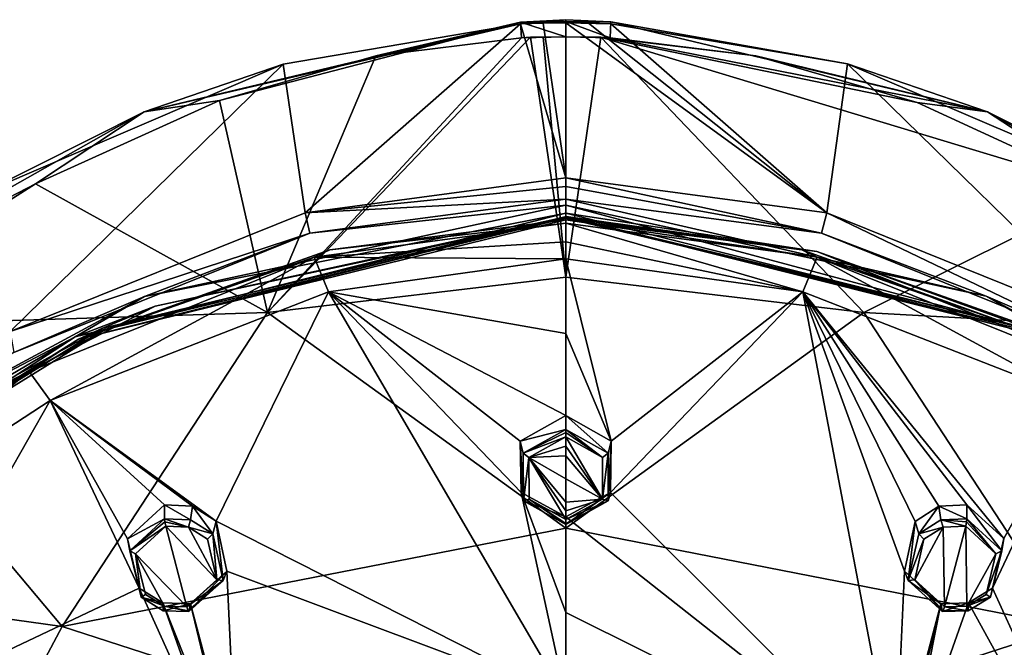
# Model space of a CAD drawing. Units: millimetres. Extents: x -17 to 189, y -334 to 263.
# Drawn here: x 23 to 54, y 244 to 263 of the extents above; entities that cross this region are included whole.
import ezdxf

# ---------------------------------------------------------------- set-up
doc = ezdxf.new("R2010")
doc.units = ezdxf.units.MM
doc.header["$LTSCALE"] = 52.148148
for name, color, linetype in [('283', 7, 'CONTINUOUS'), ('284', 7, 'CONTINUOUS'), ('285', 7, 'CONTINUOUS'), ('286', 7, 'CONTINUOUS'), ('287', 7, 'CONTINUOUS'), ('288', 7, 'CONTINUOUS'), ('331', 7, 'CONTINUOUS'), ('332', 7, 'CONTINUOUS'), ('333', 7, 'CONTINUOUS'), ('356', 7, 'CONTINUOUS'), ('357', 7, 'CONTINUOUS'), ('358', 7, 'CONTINUOUS'), ('367', 7, 'CONTINUOUS'), ('368', 7, 'CONTINUOUS'), ('499', 7, 'CONTINUOUS'), ('500', 7, 'CONTINUOUS'), ('627', 7, 'CONTINUOUS'), ('628', 7, 'CONTINUOUS'), ('629', 7, 'CONTINUOUS'), ('630', 7, 'CONTINUOUS'), ('633', 7, 'CONTINUOUS'), ('634', 7, 'CONTINUOUS'), ('635', 7, 'CONTINUOUS'), ('636', 7, 'CONTINUOUS'), ('726', 7, 'CONTINUOUS'), ('727', 7, 'CONTINUOUS'), ('738', 7, 'CONTINUOUS'), ('740', 7, 'CONTINUOUS'), ('742', 7, 'CONTINUOUS'), ('747', 7, 'CONTINUOUS'), ('750', 7, 'CONTINUOUS'), ('751', 7, 'CONTINUOUS'), ('752', 7, 'CONTINUOUS'), ('764', 7, 'CONTINUOUS'), ('766', 7, 'CONTINUOUS'), ('768', 7, 'CONTINUOUS'), ('774', 7, 'CONTINUOUS'), ('777', 7, 'CONTINUOUS'), ('778', 7, 'CONTINUOUS'), ('779', 7, 'CONTINUOUS')]:
    doc.layers.add(name, color=color, linetype=linetype)

msp = doc.modelspace()

# ---------------------------------------------------------------- linework, layer by layer
at = {"layer": '283', "linetype": 'Continuous'}
for points in [[(40.1, 250.79, 116.686), (41.402, 250.06, 116.503), (40.1, 251.219, 115.625), (40.1, 250.79, 116.686)], [(40.1, 251.219, 115.625), (41.402, 250.06, 116.503), (41.494, 250.427, 115.432), (40.1, 251.219, 115.625)], [(41.402, 250.06, 116.503), (41.399, 248.597, 116.141), (41.494, 250.427, 115.432), (41.402, 250.06, 116.503)], [(41.494, 250.427, 115.432), (41.399, 248.597, 116.141), (41.47, 248.855, 115.058), (41.494, 250.427, 115.432)], [(40.1, 247.87, 115.964), (40.1, 248.1, 114.882), (41.47, 248.855, 115.058), (40.1, 247.87, 115.964)], [(41.399, 248.597, 116.141), (40.1, 247.87, 115.964), (41.47, 248.855, 115.058), (41.399, 248.597, 116.141)]]:
    msp.add_3dface(points, dxfattribs=at)
at = {"layer": '284', "linetype": 'Continuous'}
for points in [[(40.1, 250.79, 116.686), (40.1, 251.219, 115.625), (38.705, 250.425, 115.432), (40.1, 250.79, 116.686)], [(38.797, 250.059, 116.502), (40.1, 250.79, 116.686), (38.705, 250.425, 115.432), (38.797, 250.059, 116.502)], [(38.803, 248.595, 116.141), (38.797, 250.059, 116.502), (38.705, 250.425, 115.432), (38.803, 248.595, 116.141)], [(38.729, 248.855, 115.058), (38.803, 248.595, 116.141), (38.705, 250.425, 115.432), (38.729, 248.855, 115.058)], [(40.1, 248.1, 114.882), (38.803, 248.595, 116.141), (38.729, 248.855, 115.058), (40.1, 248.1, 114.882)], [(40.1, 248.1, 114.882), (40.1, 247.87, 115.964), (38.803, 248.595, 116.141), (40.1, 248.1, 114.882)]]:
    msp.add_3dface(points, dxfattribs=at)
at = {"layer": '285', "linetype": 'Continuous'}
for points in [[(40.1, 250.559, 116.806), (40.1, 250.272, 116.738), (41.227, 248.65, 116.348), (40.1, 250.559, 116.806)], [(41.231, 249.923, 116.652), (40.1, 250.559, 116.806), (41.227, 248.65, 116.348), (41.231, 249.923, 116.652)], [(40.1, 250.272, 116.738), (40.1, 249.981, 116.67), (41.227, 248.65, 116.348), (40.1, 250.272, 116.738)], [(40.1, 249.981, 116.67), (40.1, 249.269, 116.501), (41.227, 248.65, 116.348), (40.1, 249.981, 116.67)], [(40.1, 249.269, 116.501), (40.1, 248.558, 116.331), (41.227, 248.65, 116.348), (40.1, 249.269, 116.501)], [(41.227, 248.65, 116.348), (40.1, 248.558, 116.331), (40.1, 248.289, 116.266), (41.227, 248.65, 116.348)], [(40.1, 248.018, 116.2), (41.227, 248.65, 116.348), (40.1, 248.289, 116.266), (40.1, 248.018, 116.2)]]:
    msp.add_3dface(points, dxfattribs=at)
at = {"layer": '286', "linetype": 'Continuous'}
for points in [[(40.1, 250.272, 116.738), (40.1, 250.559, 116.806), (38.969, 249.922, 116.651), (40.1, 250.272, 116.738)], [(40.1, 249.981, 116.67), (40.1, 250.272, 116.738), (38.969, 249.922, 116.651), (40.1, 249.981, 116.67)], [(40.1, 249.269, 116.501), (40.1, 249.981, 116.67), (38.969, 249.922, 116.651), (40.1, 249.269, 116.501)], [(40.1, 248.558, 116.331), (40.1, 249.269, 116.501), (38.969, 249.922, 116.651), (40.1, 248.558, 116.331)], [(40.1, 248.289, 116.266), (40.1, 248.558, 116.331), (38.969, 249.922, 116.651), (40.1, 248.289, 116.266)], [(40.1, 248.018, 116.2), (40.1, 248.289, 116.266), (38.969, 249.922, 116.651), (40.1, 248.018, 116.2)], [(38.974, 248.648, 116.348), (40.1, 248.018, 116.2), (38.969, 249.922, 116.651), (38.974, 248.648, 116.348)]]:
    msp.add_3dface(points, dxfattribs=at)
at = {"layer": '287', "linetype": 'Continuous'}
for points in [[(27.787, 248.04, 115.564), (28.586, 248.011, 115.607), (27.787, 248.47, 114.499), (27.787, 248.04, 115.564)], [(27.787, 248.47, 114.499), (28.586, 248.011, 115.607), (28.644, 248.435, 114.551), (27.787, 248.47, 114.499)], [(28.586, 248.011, 115.607), (29.264, 247.587, 115.542), (28.644, 248.435, 114.551), (28.586, 248.011, 115.607)], [(28.644, 248.435, 114.551), (29.264, 247.587, 115.542), (29.375, 247.967, 114.486), (28.644, 248.435, 114.551)], [(29.264, 247.587, 115.542), (29.589, 246.153, 115.201), (29.375, 247.967, 114.486), (29.264, 247.587, 115.542)], [(29.375, 247.967, 114.486), (29.589, 246.153, 115.201), (29.701, 246.437, 114.136), (29.375, 247.967, 114.486)], [(28.535, 245.2, 114.898), (28.583, 245.435, 113.819), (29.701, 246.437, 114.136), (28.535, 245.2, 114.898)], [(29.589, 246.153, 115.201), (28.535, 245.2, 114.898), (29.701, 246.437, 114.136), (29.589, 246.153, 115.201)]]:
    msp.add_3dface(points, dxfattribs=at)
at = {"layer": '288', "linetype": 'Continuous'}
for points in [[(27.787, 248.04, 115.564), (27.787, 248.47, 114.499), (26.65, 247.431, 114.168), (27.787, 248.04, 115.564)], [(26.719, 247.06, 115.25), (27.787, 248.04, 115.564), (26.65, 247.431, 114.168), (26.719, 247.06, 115.25)], [(27.007, 245.915, 113.828), (26.719, 247.06, 115.25), (26.65, 247.431, 114.168), (27.007, 245.915, 113.828)], [(27.067, 245.635, 114.916), (26.719, 247.06, 115.25), (27.007, 245.915, 113.828), (27.067, 245.635, 114.916)], [(27.738, 245.462, 113.769), (27.067, 245.635, 114.916), (27.007, 245.915, 113.828), (27.738, 245.462, 113.769)], [(27.744, 245.223, 114.855), (27.067, 245.635, 114.916), (27.738, 245.462, 113.769), (27.744, 245.223, 114.855)], [(28.583, 245.435, 113.819), (27.744, 245.223, 114.855), (27.738, 245.462, 113.769), (28.583, 245.435, 113.819)], [(28.583, 245.435, 113.819), (28.535, 245.2, 114.898), (27.744, 245.223, 114.855), (28.583, 245.435, 113.819)]]:
    msp.add_3dface(points, dxfattribs=at)
at = {"layer": '331', "linetype": 'Continuous'}
for points in [[(52.413, 248.04, 115.564), (53.481, 247.061, 115.251), (52.413, 248.47, 114.499), (52.413, 248.04, 115.564)], [(52.413, 248.47, 114.499), (53.481, 247.061, 115.251), (53.547, 247.44, 114.17), (52.413, 248.47, 114.499)], [(53.547, 247.44, 114.17), (53.481, 247.061, 115.251), (53.195, 245.917, 113.829), (53.547, 247.44, 114.17)], [(53.481, 247.061, 115.251), (53.134, 245.636, 114.917), (53.195, 245.917, 113.829), (53.481, 247.061, 115.251)], [(53.195, 245.917, 113.829), (53.134, 245.636, 114.917), (52.464, 245.462, 113.769), (53.195, 245.917, 113.829)], [(51.665, 245.2, 114.898), (51.617, 245.435, 113.819), (52.464, 245.462, 113.769), (51.665, 245.2, 114.898)], [(52.457, 245.223, 114.855), (51.665, 245.2, 114.898), (52.464, 245.462, 113.769), (52.457, 245.223, 114.855)], [(53.134, 245.636, 114.917), (52.457, 245.223, 114.855), (52.464, 245.462, 113.769), (53.134, 245.636, 114.917)]]:
    msp.add_3dface(points, dxfattribs=at)
at = {"layer": '332', "linetype": 'Continuous'}
for points in [[(50.822, 247.963, 114.486), (50.935, 247.587, 115.542), (51.554, 248.435, 114.551), (50.822, 247.963, 114.486)], [(50.935, 247.587, 115.542), (51.614, 248.011, 115.607), (51.554, 248.435, 114.551), (50.935, 247.587, 115.542)], [(52.413, 248.04, 115.564), (52.413, 248.47, 114.499), (51.554, 248.435, 114.551), (52.413, 248.04, 115.564)], [(51.614, 248.011, 115.607), (52.413, 248.04, 115.564), (51.554, 248.435, 114.551), (51.614, 248.011, 115.607)], [(50.501, 246.433, 114.135), (50.611, 246.154, 115.201), (50.822, 247.963, 114.486), (50.501, 246.433, 114.135)], [(50.611, 246.154, 115.201), (50.935, 247.587, 115.542), (50.822, 247.963, 114.486), (50.611, 246.154, 115.201)], [(51.617, 245.435, 113.819), (50.611, 246.154, 115.201), (50.501, 246.433, 114.135), (51.617, 245.435, 113.819)], [(51.617, 245.435, 113.819), (51.665, 245.2, 114.898), (50.611, 246.154, 115.201), (51.617, 245.435, 113.819)]]:
    msp.add_3dface(points, dxfattribs=at)
at = {"layer": '333', "linetype": 'Continuous'}
for points in [[(28.473, 245.342, 115.131), (27.824, 247.814, 115.686), (26.896, 246.963, 115.415), (28.473, 245.342, 115.131)], [(28.518, 247.787, 115.727), (27.824, 247.814, 115.686), (29.387, 246.169, 115.392), (28.518, 247.787, 115.727)], [(29.387, 246.169, 115.392), (27.824, 247.814, 115.686), (28.473, 245.342, 115.131), (29.387, 246.169, 115.392)], [(29.106, 247.417, 115.677), (28.518, 247.787, 115.727), (29.387, 246.169, 115.392), (29.106, 247.417, 115.677)], [(27.786, 245.363, 115.09), (28.473, 245.342, 115.131), (26.896, 246.963, 115.415), (27.786, 245.363, 115.09)], [(27.199, 245.722, 115.137), (27.786, 245.363, 115.09), (26.896, 246.963, 115.415), (27.199, 245.722, 115.137)]]:
    msp.add_3dface(points, dxfattribs=at)
at = {"layer": '356', "linetype": 'Continuous'}
for points in [[(50.813, 246.17, 115.392), (51.727, 245.342, 115.131), (51.682, 247.787, 115.727), (50.813, 246.17, 115.392)], [(51.094, 247.417, 115.677), (50.813, 246.17, 115.392), (51.682, 247.787, 115.727), (51.094, 247.417, 115.677)], [(51.727, 245.342, 115.131), (52.376, 247.814, 115.686), (51.682, 247.787, 115.727), (51.727, 245.342, 115.131)], [(52.415, 245.363, 115.09), (52.376, 247.814, 115.686), (51.727, 245.342, 115.131), (52.415, 245.363, 115.09)], [(53.304, 246.963, 115.415), (52.376, 247.814, 115.686), (52.415, 245.363, 115.09), (53.304, 246.963, 115.415)], [(53.002, 245.723, 115.137), (53.304, 246.963, 115.415), (52.415, 245.363, 115.09), (53.002, 245.723, 115.137)]]:
    msp.add_3dface(points, dxfattribs=at)
at = {"layer": '357', "linetype": 'Continuous'}
for points in [[(52.376, 247.814, 115.686), (53.304, 246.963, 115.415), (52.404, 247.948, 115.666), (52.376, 247.814, 115.686)], [(53.304, 246.963, 115.415), (52.413, 248.04, 115.564), (52.404, 247.948, 115.666), (53.304, 246.963, 115.415)], [(53.481, 247.061, 115.251), (52.413, 248.04, 115.564), (53.304, 246.963, 115.415), (53.481, 247.061, 115.251)], [(53.134, 245.636, 114.917), (53.481, 247.061, 115.251), (53.002, 245.723, 115.137), (53.134, 245.636, 114.917)], [(53.481, 247.061, 115.251), (53.304, 246.963, 115.415), (53.002, 245.723, 115.137), (53.481, 247.061, 115.251)], [(53.134, 245.636, 114.917), (53.002, 245.723, 115.137), (52.415, 245.363, 115.09), (53.134, 245.636, 114.917)], [(52.457, 245.223, 114.855), (53.134, 245.636, 114.917), (52.415, 245.363, 115.09), (52.457, 245.223, 114.855)], [(51.665, 245.2, 114.898), (52.457, 245.223, 114.855), (51.689, 245.223, 115.045), (51.665, 245.2, 114.898)], [(52.457, 245.223, 114.855), (51.727, 245.342, 115.131), (51.689, 245.223, 115.045), (52.457, 245.223, 114.855)], [(52.457, 245.223, 114.855), (52.415, 245.363, 115.09), (51.727, 245.342, 115.131), (52.457, 245.223, 114.855)]]:
    msp.add_3dface(points, dxfattribs=at)
at = {"layer": '358', "linetype": 'Continuous'}
for points in [[(51.614, 248.011, 115.607), (50.935, 247.587, 115.542), (51.682, 247.787, 115.727), (51.614, 248.011, 115.607)], [(52.413, 248.04, 115.564), (51.614, 248.011, 115.607), (52.404, 247.948, 115.666), (52.413, 248.04, 115.564)], [(52.376, 247.814, 115.686), (51.614, 248.011, 115.607), (51.682, 247.787, 115.727), (52.376, 247.814, 115.686)], [(51.614, 248.011, 115.607), (52.376, 247.814, 115.686), (52.404, 247.948, 115.666), (51.614, 248.011, 115.607)], [(50.935, 247.587, 115.542), (50.611, 246.154, 115.201), (51.094, 247.417, 115.677), (50.935, 247.587, 115.542)], [(50.935, 247.587, 115.542), (51.094, 247.417, 115.677), (51.682, 247.787, 115.727), (50.935, 247.587, 115.542)], [(50.611, 246.154, 115.201), (50.813, 246.17, 115.392), (51.094, 247.417, 115.677), (50.611, 246.154, 115.201)], [(50.611, 246.154, 115.201), (51.665, 245.2, 114.898), (50.813, 246.17, 115.392), (50.611, 246.154, 115.201)], [(50.813, 246.17, 115.392), (51.665, 245.2, 114.898), (51.689, 245.223, 115.045), (50.813, 246.17, 115.392)], [(51.727, 245.342, 115.131), (50.813, 246.17, 115.392), (51.689, 245.223, 115.045), (51.727, 245.342, 115.131)]]:
    msp.add_3dface(points, dxfattribs=at)
at = {"layer": '367', "linetype": 'Continuous'}
for points in [[(41.402, 250.06, 116.503), (40.1, 250.79, 116.686), (41.231, 249.923, 116.652), (41.402, 250.06, 116.503)], [(41.231, 249.923, 116.652), (40.1, 250.79, 116.686), (40.1, 250.697, 116.789), (41.231, 249.923, 116.652)], [(40.1, 250.559, 116.806), (41.231, 249.923, 116.652), (40.1, 250.697, 116.789), (40.1, 250.559, 116.806)], [(41.399, 248.597, 116.141), (41.402, 250.06, 116.503), (41.227, 248.65, 116.348), (41.399, 248.597, 116.141)], [(41.402, 250.06, 116.503), (41.231, 249.923, 116.652), (41.227, 248.65, 116.348), (41.402, 250.06, 116.503)], [(41.399, 248.597, 116.141), (41.227, 248.65, 116.348), (40.1, 248.018, 116.2), (41.399, 248.597, 116.141)], [(40.1, 247.87, 115.964), (41.399, 248.597, 116.141), (40.1, 247.896, 116.112), (40.1, 247.87, 115.964)], [(41.399, 248.597, 116.141), (40.1, 248.018, 116.2), (40.1, 247.896, 116.112), (41.399, 248.597, 116.141)]]:
    msp.add_3dface(points, dxfattribs=at)
at = {"layer": '368', "linetype": 'Continuous'}
for points in [[(40.1, 250.79, 116.686), (38.797, 250.059, 116.502), (40.1, 250.697, 116.789), (40.1, 250.79, 116.686)], [(38.797, 250.059, 116.502), (40.1, 250.559, 116.806), (40.1, 250.697, 116.789), (38.797, 250.059, 116.502)], [(40.1, 250.559, 116.806), (38.797, 250.059, 116.502), (38.969, 249.922, 116.651), (40.1, 250.559, 116.806)], [(38.797, 250.059, 116.502), (38.803, 248.595, 116.141), (38.969, 249.922, 116.651), (38.797, 250.059, 116.502)], [(38.803, 248.595, 116.141), (38.974, 248.648, 116.348), (38.969, 249.922, 116.651), (38.803, 248.595, 116.141)], [(38.803, 248.595, 116.141), (40.1, 247.87, 115.964), (38.974, 248.648, 116.348), (38.803, 248.595, 116.141)], [(38.974, 248.648, 116.348), (40.1, 247.87, 115.964), (40.1, 247.896, 116.112), (38.974, 248.648, 116.348)], [(40.1, 248.018, 116.2), (38.974, 248.648, 116.348), (40.1, 247.896, 116.112), (40.1, 248.018, 116.2)]]:
    msp.add_3dface(points, dxfattribs=at)
at = {"layer": '499', "linetype": 'Continuous'}
for points in [[(28.586, 248.011, 115.607), (27.787, 248.04, 115.564), (28.518, 247.787, 115.727), (28.586, 248.011, 115.607)], [(28.518, 247.787, 115.727), (27.787, 248.04, 115.564), (27.796, 247.948, 115.666), (28.518, 247.787, 115.727)], [(27.824, 247.814, 115.686), (28.518, 247.787, 115.727), (27.796, 247.948, 115.666), (27.824, 247.814, 115.686)], [(29.264, 247.587, 115.542), (28.586, 248.011, 115.607), (28.518, 247.787, 115.727), (29.264, 247.587, 115.542)], [(29.264, 247.587, 115.542), (28.518, 247.787, 115.727), (29.106, 247.417, 115.677), (29.264, 247.587, 115.542)], [(29.264, 247.587, 115.542), (29.106, 247.417, 115.677), (29.387, 246.169, 115.392), (29.264, 247.587, 115.542)], [(29.589, 246.153, 115.201), (29.264, 247.587, 115.542), (29.387, 246.169, 115.392), (29.589, 246.153, 115.201)], [(29.589, 246.153, 115.201), (29.387, 246.169, 115.392), (28.473, 245.342, 115.131), (29.589, 246.153, 115.201)], [(29.589, 246.153, 115.201), (28.473, 245.342, 115.131), (28.511, 245.223, 115.045), (29.589, 246.153, 115.201)], [(28.535, 245.2, 114.898), (29.589, 246.153, 115.201), (28.511, 245.223, 115.045), (28.535, 245.2, 114.898)]]:
    msp.add_3dface(points, dxfattribs=at)
at = {"layer": '500', "linetype": 'Continuous'}
for points in [[(27.787, 248.04, 115.564), (26.719, 247.06, 115.25), (27.796, 247.948, 115.666), (27.787, 248.04, 115.564)], [(26.719, 247.06, 115.25), (27.824, 247.814, 115.686), (27.796, 247.948, 115.666), (26.719, 247.06, 115.25)], [(27.824, 247.814, 115.686), (26.719, 247.06, 115.25), (26.896, 246.963, 115.415), (27.824, 247.814, 115.686)], [(26.719, 247.06, 115.25), (27.067, 245.635, 114.916), (26.896, 246.963, 115.415), (26.719, 247.06, 115.25)], [(27.067, 245.635, 114.916), (27.199, 245.722, 115.137), (26.896, 246.963, 115.415), (27.067, 245.635, 114.916)], [(27.067, 245.635, 114.916), (27.786, 245.363, 115.09), (27.199, 245.722, 115.137), (27.067, 245.635, 114.916)], [(27.067, 245.635, 114.916), (27.744, 245.223, 114.855), (27.786, 245.363, 115.09), (27.067, 245.635, 114.916)], [(27.744, 245.223, 114.855), (28.535, 245.2, 114.898), (27.786, 245.363, 115.09), (27.744, 245.223, 114.855)], [(27.786, 245.363, 115.09), (28.535, 245.2, 114.898), (28.511, 245.223, 115.045), (27.786, 245.363, 115.09)], [(28.473, 245.342, 115.131), (27.786, 245.363, 115.09), (28.511, 245.223, 115.045), (28.473, 245.342, 115.131)]]:
    msp.add_3dface(points, dxfattribs=at)
at = {"layer": '627', "linetype": 'Continuous'}
for points in [[(40.1, 253.728, 116.2), (41.494, 250.427, 115.432), (40.1, 256.021, 116.704), (40.1, 253.728, 116.2)], [(40.1, 256.021, 116.704), (41.494, 250.427, 115.432), (47.382, 255.015, 116.298), (40.1, 256.021, 116.704)], [(41.47, 248.855, 115.058), (50.211, 240.134, 112.54), (47.382, 255.015, 116.298), (41.47, 248.855, 115.058)], [(41.494, 250.427, 115.432), (41.47, 248.855, 115.058), (47.382, 255.015, 116.298), (41.494, 250.427, 115.432)], [(50.211, 240.134, 112.54), (50.501, 246.433, 114.135), (47.382, 255.015, 116.298), (50.211, 240.134, 112.54)], [(52.413, 248.47, 114.499), (53.547, 247.44, 114.17), (47.382, 255.015, 116.298), (52.413, 248.47, 114.499)], [(51.554, 248.435, 114.551), (52.413, 248.47, 114.499), (47.382, 255.015, 116.298), (51.554, 248.435, 114.551)], [(47.382, 255.015, 116.298), (53.547, 247.44, 114.17), (55.92, 251.672, 114.947), (47.382, 255.015, 116.298)], [(50.501, 246.433, 114.135), (50.822, 247.963, 114.486), (47.382, 255.015, 116.298), (50.501, 246.433, 114.135)], [(50.822, 247.963, 114.486), (51.554, 248.435, 114.551), (47.382, 255.015, 116.298), (50.822, 247.963, 114.486)], [(40.1, 251.219, 115.625), (41.494, 250.427, 115.432), (40.1, 253.728, 116.2), (40.1, 251.219, 115.625)], [(53.195, 245.917, 113.829), (57.955, 235.476, 110.739), (55.92, 251.672, 114.947), (53.195, 245.917, 113.829)], [(53.547, 247.44, 114.17), (53.195, 245.917, 113.829), (55.92, 251.672, 114.947), (53.547, 247.44, 114.17)], [(40.1, 248.1, 114.882), (50.211, 240.134, 112.54), (41.47, 248.855, 115.058), (40.1, 248.1, 114.882)], [(50.211, 240.134, 112.54), (40.1, 248.1, 114.882), (40.1, 245.163, 114.152), (50.211, 240.134, 112.54)], [(50.211, 240.134, 112.54), (51.617, 245.435, 113.819), (50.501, 246.433, 114.135), (50.211, 240.134, 112.54)], [(57.955, 235.476, 110.739), (53.195, 245.917, 113.829), (52.464, 245.462, 113.769), (57.955, 235.476, 110.739)], [(50.211, 240.134, 112.54), (50.341, 240.109, 112.526), (51.617, 245.435, 113.819), (50.211, 240.134, 112.54)], [(50.341, 240.109, 112.526), (50.547, 240.046, 112.498), (51.617, 245.435, 113.819), (50.341, 240.109, 112.526)], [(50.547, 240.046, 112.498), (57.955, 235.476, 110.739), (52.464, 245.462, 113.769), (50.547, 240.046, 112.498)], [(51.617, 245.435, 113.819), (50.547, 240.046, 112.498), (52.464, 245.462, 113.769), (51.617, 245.435, 113.819)], [(40.1, 242.536, 113.473), (50.211, 240.134, 112.54), (40.1, 245.163, 114.152), (40.1, 242.536, 113.473)]]:
    msp.add_3dface(points, dxfattribs=at)
at = {"layer": '628', "linetype": 'Continuous'}
for points in [[(40.1, 256.544, 116.708), (47.382, 255.015, 116.298), (40.1, 257.12, 116.522), (40.1, 256.544, 116.708)], [(40.1, 257.12, 116.522), (47.382, 255.015, 116.298), (47.819, 256.08, 116.103), (40.1, 257.12, 116.522)], [(40.1, 256.021, 116.704), (47.382, 255.015, 116.298), (40.1, 256.544, 116.708), (40.1, 256.021, 116.704)], [(47.382, 255.015, 116.298), (55.92, 251.672, 114.947), (47.819, 256.08, 116.103), (47.382, 255.015, 116.298)], [(47.819, 256.08, 116.103), (55.92, 251.672, 114.947), (56.572, 252.569, 114.684), (47.819, 256.08, 116.103)]]:
    msp.add_3dface(points, dxfattribs=at)
at = {"layer": '629', "linetype": 'Continuous'}
for points in [[(40.1, 257.12, 116.522), (47.819, 256.08, 116.103), (40.1, 257.219, 116.473), (40.1, 257.12, 116.522)], [(40.1, 257.219, 116.473), (47.819, 256.08, 116.103), (47.345, 256.302, 116.107), (40.1, 257.219, 116.473)], [(47.345, 256.302, 116.107), (47.819, 256.08, 116.103), (54.346, 253.792, 115.071), (47.345, 256.302, 116.107)], [(47.819, 256.08, 116.103), (56.572, 252.569, 114.684), (54.346, 253.792, 115.071), (47.819, 256.08, 116.103)]]:
    msp.add_3dface(points, dxfattribs=at)
at = {"layer": '630', "linetype": 'Continuous'}
for points in [[(40.1, 257.219, 116.473), (47.345, 256.302, 116.107), (40.108, 257.317, 116.363), (40.1, 257.219, 116.473)], [(47.345, 256.302, 116.107), (54.346, 253.792, 115.071), (40.108, 257.328, 116.322), (47.345, 256.302, 116.107)], [(40.108, 257.317, 116.363), (47.345, 256.302, 116.107), (40.108, 257.328, 116.322), (40.108, 257.317, 116.363)], [(40.108, 257.328, 116.322), (54.346, 253.792, 115.071), (55.069, 253.556, 114.777), (40.108, 257.328, 116.322)], [(40.108, 257.328, 116.322), (55.069, 253.556, 114.777), (40.108, 257.314, 116.216), (40.108, 257.328, 116.322)], [(40.108, 257.314, 116.216), (55.069, 253.556, 114.777), (54.34, 253.881, 114.816), (40.108, 257.314, 116.216)]]:
    msp.add_3dface(points, dxfattribs=at)
at = {"layer": '633', "linetype": 'Continuous'}
for points in [[(40.1, 253.728, 116.2), (40.1, 256.021, 116.704), (32.818, 255.015, 116.298), (40.1, 253.728, 116.2)], [(24.28, 251.672, 114.947), (29.375, 247.967, 114.486), (32.818, 255.015, 116.298), (24.28, 251.672, 114.947)], [(29.375, 247.967, 114.486), (40.1, 242.536, 113.473), (32.818, 255.015, 116.298), (29.375, 247.967, 114.486)], [(38.705, 250.425, 115.432), (40.1, 251.219, 115.625), (32.818, 255.015, 116.298), (38.705, 250.425, 115.432)], [(40.1, 251.219, 115.625), (40.1, 253.728, 116.2), (32.818, 255.015, 116.298), (40.1, 251.219, 115.625)], [(38.729, 248.855, 115.058), (38.705, 250.425, 115.432), (32.818, 255.015, 116.298), (38.729, 248.855, 115.058)], [(40.1, 242.536, 113.473), (38.729, 248.855, 115.058), (32.818, 255.015, 116.298), (40.1, 242.536, 113.473)], [(14.836, 245.508, 112.457), (18.784, 242.018, 112.11), (24.28, 251.672, 114.947), (14.836, 245.508, 112.457)], [(18.784, 242.018, 112.11), (27.007, 245.915, 113.828), (24.28, 251.672, 114.947), (18.784, 242.018, 112.11)], [(27.787, 248.47, 114.499), (28.644, 248.435, 114.551), (24.28, 251.672, 114.947), (27.787, 248.47, 114.499)], [(26.65, 247.431, 114.168), (27.787, 248.47, 114.499), (24.28, 251.672, 114.947), (26.65, 247.431, 114.168)], [(28.644, 248.435, 114.551), (29.375, 247.967, 114.486), (24.28, 251.672, 114.947), (28.644, 248.435, 114.551)], [(27.007, 245.915, 113.828), (26.65, 247.431, 114.168), (24.28, 251.672, 114.947), (27.007, 245.915, 113.828)], [(40.1, 248.1, 114.882), (38.729, 248.855, 115.058), (40.1, 245.163, 114.152), (40.1, 248.1, 114.882)], [(38.729, 248.855, 115.058), (40.1, 242.536, 113.473), (40.1, 245.163, 114.152), (38.729, 248.855, 115.058)], [(29.375, 247.967, 114.486), (29.701, 246.437, 114.136), (40.1, 242.536, 113.473), (29.375, 247.967, 114.486)], [(28.583, 245.435, 113.819), (29.99, 240.134, 112.54), (29.701, 246.437, 114.136), (28.583, 245.435, 113.819)], [(29.701, 246.437, 114.136), (29.99, 240.134, 112.54), (40.1, 242.536, 113.473), (29.701, 246.437, 114.136)], [(29.655, 240.046, 112.498), (27.007, 245.915, 113.828), (18.784, 242.018, 112.11), (29.655, 240.046, 112.498)], [(29.655, 240.046, 112.498), (27.738, 245.462, 113.769), (27.007, 245.915, 113.828), (29.655, 240.046, 112.498)], [(29.655, 240.046, 112.498), (29.859, 240.109, 112.526), (27.738, 245.462, 113.769), (29.655, 240.046, 112.498)], [(29.859, 240.109, 112.526), (28.583, 245.435, 113.819), (27.738, 245.462, 113.769), (29.859, 240.109, 112.526)], [(29.859, 240.109, 112.526), (29.99, 240.134, 112.54), (28.583, 245.435, 113.819), (29.859, 240.109, 112.526)]]:
    msp.add_3dface(points, dxfattribs=at)
at = {"layer": '634', "linetype": 'Continuous'}
for points in [[(40.1, 256.544, 116.708), (40.1, 257.12, 116.522), (32.381, 256.08, 116.103), (40.1, 256.544, 116.708)], [(40.1, 256.021, 116.704), (40.1, 256.544, 116.708), (32.381, 256.08, 116.103), (40.1, 256.021, 116.704)], [(23.628, 252.569, 114.684), (24.28, 251.672, 114.947), (32.381, 256.08, 116.103), (23.628, 252.569, 114.684)], [(24.28, 251.672, 114.947), (32.818, 255.015, 116.298), (32.381, 256.08, 116.103), (24.28, 251.672, 114.947)], [(32.818, 255.015, 116.298), (40.1, 256.021, 116.704), (32.381, 256.08, 116.103), (32.818, 255.015, 116.298)], [(13.921, 246.255, 112.133), (14.836, 245.508, 112.457), (23.628, 252.569, 114.684), (13.921, 246.255, 112.133)], [(14.836, 245.508, 112.457), (24.28, 251.672, 114.947), (23.628, 252.569, 114.684), (14.836, 245.508, 112.457)]]:
    msp.add_3dface(points, dxfattribs=at)
at = {"layer": '635', "linetype": 'Continuous'}
for points in [[(40.1, 257.12, 116.522), (40.1, 257.219, 116.473), (32.86, 256.303, 116.108), (40.1, 257.12, 116.522)], [(32.381, 256.08, 116.103), (40.1, 257.12, 116.522), (32.86, 256.303, 116.108), (32.381, 256.08, 116.103)], [(25.857, 253.793, 115.071), (32.381, 256.08, 116.103), (32.86, 256.303, 116.108), (25.857, 253.793, 115.071)], [(23.628, 252.569, 114.684), (32.381, 256.08, 116.103), (25.857, 253.793, 115.071), (23.628, 252.569, 114.684)], [(14.118, 246.522, 112.15), (23.628, 252.569, 114.684), (25.857, 253.793, 115.071), (14.118, 246.522, 112.15)], [(13.921, 246.255, 112.133), (23.628, 252.569, 114.684), (14.118, 246.522, 112.15), (13.921, 246.255, 112.133)]]:
    msp.add_3dface(points, dxfattribs=at)
at = {"layer": '636', "linetype": 'Continuous'}
for points in [[(40.108, 257.317, 116.363), (40.108, 257.328, 116.322), (25.144, 253.562, 114.78), (40.108, 257.317, 116.363)], [(25.144, 253.562, 114.78), (40.108, 257.328, 116.322), (25.864, 253.882, 114.816), (25.144, 253.562, 114.78)], [(40.1, 257.219, 116.473), (40.108, 257.317, 116.363), (25.144, 253.562, 114.78), (40.1, 257.219, 116.473)], [(32.86, 256.303, 116.108), (40.1, 257.219, 116.473), (25.144, 253.562, 114.78), (32.86, 256.303, 116.108)], [(40.108, 257.328, 116.322), (40.108, 257.314, 116.216), (25.864, 253.882, 114.816), (40.108, 257.328, 116.322)], [(25.857, 253.793, 115.071), (32.86, 256.303, 116.108), (25.144, 253.562, 114.78), (25.857, 253.793, 115.071)], [(14.124, 246.616, 111.894), (25.144, 253.562, 114.78), (25.864, 253.882, 114.816), (14.124, 246.616, 111.894)], [(12.35, 245.274, 111.455), (14.118, 246.522, 112.15), (25.144, 253.562, 114.78), (12.35, 245.274, 111.455)], [(12.35, 245.274, 111.455), (25.144, 253.562, 114.78), (14.124, 246.616, 111.894), (12.35, 245.274, 111.455)], [(14.118, 246.522, 112.15), (25.857, 253.793, 115.071), (25.144, 253.562, 114.78), (14.118, 246.522, 112.15)]]:
    msp.add_3dface(points, dxfattribs=at)
at = {"layer": '726', "linetype": 'Continuous'}
for points in [[(40.108, 257.314, 116.216), (54.34, 253.881, 114.816), (40.1, 257.278, 116.131), (40.108, 257.314, 116.216)], [(40.1, 257.278, 116.131), (54.34, 253.881, 114.816), (47.804, 256.247, 115.707), (40.1, 257.278, 116.131)], [(47.804, 256.247, 115.707), (54.34, 253.881, 114.816), (56.404, 252.823, 114.328), (47.804, 256.247, 115.707)]]:
    msp.add_3dface(points, dxfattribs=at)
at = {"layer": '727', "linetype": 'Continuous'}
for points in [[(25.864, 253.882, 114.816), (40.108, 257.314, 116.216), (27.493, 254.569, 115.031), (25.864, 253.882, 114.816)], [(40.108, 257.314, 116.216), (40.1, 257.278, 116.131), (27.493, 254.569, 115.031), (40.108, 257.314, 116.216)], [(20.688, 251.062, 113.617), (25.864, 253.882, 114.816), (27.493, 254.569, 115.031), (20.688, 251.062, 113.617)], [(14.124, 246.616, 111.894), (25.864, 253.882, 114.816), (20.688, 251.062, 113.617), (14.124, 246.616, 111.894)]]:
    msp.add_3dface(points, dxfattribs=at)
at = {"layer": '738', "linetype": 'Continuous'}
for points in [[(40.1, 258.511, 115.553), (32.098, 257.44, 115.121), (40.1, 258.244, 115.94), (40.1, 258.511, 115.553)], [(40.1, 258.244, 115.94), (32.098, 257.44, 115.121), (40.1, 257.859, 116.211), (40.1, 258.244, 115.94)], [(40.1, 257.859, 116.211), (32.098, 257.44, 115.121), (32.242, 256.813, 115.788), (40.1, 257.859, 116.211)], [(32.098, 257.44, 115.121), (23.052, 253.795, 113.648), (32.242, 256.813, 115.788), (32.098, 257.44, 115.121)], [(32.242, 256.813, 115.788), (23.052, 253.795, 113.648), (23.158, 253.149, 114.308), (32.242, 256.813, 115.788)]]:
    msp.add_3dface(points, dxfattribs=at)
at = {"layer": '740', "linetype": 'Continuous'}
for points in [[(32.098, 257.44, 115.121), (38.711, 263.239, 104.048), (31.425, 262.006, 103.587), (32.098, 257.44, 115.121)], [(32.098, 257.44, 115.121), (40.1, 258.511, 115.553), (38.711, 263.239, 104.048), (32.098, 257.44, 115.121)], [(38.711, 263.239, 104.048), (40.1, 258.511, 115.553), (39.406, 263.263, 104.057), (38.711, 263.239, 104.048)], [(39.406, 263.263, 104.057), (40.1, 258.511, 115.553), (40.1, 263.271, 104.06), (39.406, 263.263, 104.057)], [(22.166, 258.03, 102.111), (23.052, 253.795, 113.648), (31.425, 262.006, 103.587), (22.166, 258.03, 102.111)], [(23.052, 253.795, 113.648), (32.098, 257.44, 115.121), (31.425, 262.006, 103.587), (23.052, 253.795, 113.648)]]:
    msp.add_3dface(points, dxfattribs=at)
at = {"layer": '742', "linetype": 'Continuous'}
for points in [[(40.1, 257.859, 116.211), (32.242, 256.813, 115.788), (40.1, 257.671, 116.29), (40.1, 257.859, 116.211)], [(40.1, 257.671, 116.29), (32.242, 256.813, 115.788), (27.172, 254.87, 115.159), (40.1, 257.671, 116.29)], [(32.242, 256.813, 115.788), (23.158, 253.149, 114.308), (27.172, 254.87, 115.159), (32.242, 256.813, 115.788)], [(27.172, 254.87, 115.159), (23.158, 253.149, 114.308), (18.762, 250.331, 113.324), (27.172, 254.87, 115.159)]]:
    msp.add_3dface(points, dxfattribs=at)
at = {"layer": '747', "linetype": 'Continuous'}
for points in [[(40.1, 257.671, 116.29), (27.172, 254.87, 115.159), (40.1, 257.432, 116.306), (40.1, 257.671, 116.29)], [(25.044, 253.632, 114.772), (40.1, 257.278, 116.131), (40.1, 257.432, 116.306), (25.044, 253.632, 114.772)], [(27.172, 254.87, 115.159), (25.044, 253.632, 114.772), (40.1, 257.432, 116.306), (27.172, 254.87, 115.159)], [(27.493, 254.569, 115.031), (40.1, 257.278, 116.131), (25.044, 253.632, 114.772), (27.493, 254.569, 115.031)], [(27.172, 254.87, 115.159), (18.762, 250.331, 113.324), (25.044, 253.632, 114.772), (27.172, 254.87, 115.159)], [(20.688, 251.062, 113.617), (27.493, 254.569, 115.031), (25.044, 253.632, 114.772), (20.688, 251.062, 113.617)], [(12.168, 245.261, 111.389), (20.688, 251.062, 113.617), (25.044, 253.632, 114.772), (12.168, 245.261, 111.389)], [(18.762, 250.331, 113.324), (12.168, 245.261, 111.389), (25.044, 253.632, 114.772), (18.762, 250.331, 113.324)]]:
    msp.add_3dface(points, dxfattribs=at)
at = {"layer": '750', "linetype": 'Continuous'}
for points in [[(39.022, 262.829, 102.754), (30.946, 254.378, 97.747), (38.738, 262.815, 102.746), (39.022, 262.829, 102.754)], [(30.946, 254.378, 97.747), (39.022, 262.829, 102.754), (40.098, 255.464, 98.153), (30.946, 254.378, 97.747)], [(38.738, 262.815, 102.746), (30.946, 254.378, 97.747), (34.271, 262.254, 102.499), (38.738, 262.815, 102.746)], [(40.098, 255.464, 98.153), (39.022, 262.829, 102.754), (39.404, 262.835, 102.759), (40.098, 255.464, 98.153)], [(40.1, 262.843, 102.767), (40.098, 255.464, 98.153), (39.404, 262.835, 102.759), (40.1, 262.843, 102.767)], [(34.271, 262.254, 102.499), (30.946, 254.378, 97.747), (29.476, 260.887, 101.927), (34.271, 262.254, 102.499)], [(29.476, 260.887, 101.927), (30.946, 254.378, 97.747), (23.824, 258.323, 100.858), (29.476, 260.887, 101.927)], [(23.824, 258.323, 100.858), (30.946, 254.378, 97.747), (16.919, 253.941, 99.031), (23.824, 258.323, 100.858)], [(40.1, 247.755, 93.416), (30.946, 254.378, 97.747), (40.098, 255.464, 98.153), (40.1, 247.755, 93.416)], [(30.946, 254.378, 97.747), (24.648, 244.733, 92.335), (16.919, 253.941, 99.031), (30.946, 254.378, 97.747)], [(24.648, 244.733, 92.335), (30.946, 254.378, 97.747), (40.1, 247.755, 93.416), (24.648, 244.733, 92.335)], [(16.919, 253.941, 99.031), (24.648, 244.733, 92.335), (8.463, 246.997, 96.129), (16.919, 253.941, 99.031)], [(40.101, 239.731, 88.578), (24.648, 244.733, 92.335), (40.1, 247.755, 93.416), (40.101, 239.731, 88.578)], [(24.648, 244.733, 92.335), (19.252, 234.603, 86.819), (8.463, 246.997, 96.129), (24.648, 244.733, 92.335)], [(19.252, 234.603, 86.819), (24.648, 244.733, 92.335), (40.101, 239.731, 88.578), (19.252, 234.603, 86.819)]]:
    msp.add_3dface(points, dxfattribs=at)
at = {"layer": '751', "linetype": 'Continuous'}
for points in [[(27.159, 260.537, 102.201), (38.711, 263.239, 104.048), (38.713, 263.295, 103.31), (27.159, 260.537, 102.201)], [(38.713, 263.295, 103.31), (29.476, 260.887, 101.927), (27.159, 260.537, 102.201), (38.713, 263.295, 103.31)], [(31.425, 262.006, 103.587), (38.711, 263.239, 104.048), (27.159, 260.537, 102.201), (31.425, 262.006, 103.587)], [(34.271, 262.254, 102.499), (29.476, 260.887, 101.927), (38.713, 263.295, 103.31), (34.271, 262.254, 102.499)], [(38.738, 262.815, 102.746), (34.271, 262.254, 102.499), (38.713, 263.295, 103.31), (38.738, 262.815, 102.746)], [(22.166, 258.03, 102.111), (31.425, 262.006, 103.587), (27.159, 260.537, 102.201), (22.166, 258.03, 102.111)], [(29.476, 260.887, 101.927), (23.824, 258.323, 100.858), (27.159, 260.537, 102.201), (29.476, 260.887, 101.927)], [(22.166, 258.03, 102.111), (27.159, 260.537, 102.201), (16.948, 254.77, 99.906), (22.166, 258.03, 102.111)], [(27.159, 260.537, 102.201), (23.824, 258.323, 100.858), (16.948, 254.77, 99.906), (27.159, 260.537, 102.201)], [(23.824, 258.323, 100.858), (16.919, 253.941, 99.031), (16.948, 254.77, 99.906), (23.824, 258.323, 100.858)]]:
    msp.add_3dface(points, dxfattribs=at)
at = {"layer": '752', "linetype": 'Continuous'}
for points in [[(38.711, 263.239, 104.048), (39.406, 263.263, 104.057), (40.1, 263.367, 103.658), (38.711, 263.239, 104.048)], [(38.713, 263.295, 103.31), (38.711, 263.239, 104.048), (40.1, 263.367, 103.658), (38.713, 263.295, 103.31)], [(40.1, 263.316, 103.307), (38.713, 263.295, 103.31), (40.1, 263.367, 103.658), (40.1, 263.316, 103.307)], [(40.1, 262.843, 102.767), (38.713, 263.295, 103.31), (40.1, 263.316, 103.307), (40.1, 262.843, 102.767)], [(40.1, 262.843, 102.767), (38.738, 262.815, 102.746), (38.713, 263.295, 103.31), (40.1, 262.843, 102.767)], [(39.406, 263.263, 104.057), (40.1, 263.271, 104.06), (40.1, 263.367, 103.658), (39.406, 263.263, 104.057)], [(39.022, 262.829, 102.754), (38.738, 262.815, 102.746), (40.1, 262.843, 102.767), (39.022, 262.829, 102.754)], [(39.022, 262.829, 102.754), (40.1, 262.843, 102.767), (39.404, 262.835, 102.759), (39.022, 262.829, 102.754)]]:
    msp.add_3dface(points, dxfattribs=at)
at = {"layer": '764', "linetype": 'Continuous'}
for points in [[(40.1, 258.511, 115.553), (40.1, 258.244, 115.94), (47.955, 256.814, 115.788), (40.1, 258.511, 115.553)], [(48.113, 257.437, 115.12), (40.1, 258.511, 115.553), (47.955, 256.814, 115.788), (48.113, 257.437, 115.12)], [(40.1, 258.244, 115.94), (40.1, 257.859, 116.211), (47.955, 256.814, 115.788), (40.1, 258.244, 115.94)], [(57.048, 253.146, 114.306), (48.113, 257.437, 115.12), (47.955, 256.814, 115.788), (57.048, 253.146, 114.306)], [(57.169, 253.784, 113.644), (48.113, 257.437, 115.12), (57.048, 253.146, 114.306), (57.169, 253.784, 113.644)]]:
    msp.add_3dface(points, dxfattribs=at)
at = {"layer": '766', "linetype": 'Continuous'}
for points in [[(40.1, 263.271, 104.06), (40.1, 258.511, 115.553), (48.113, 257.437, 115.12), (40.1, 263.271, 104.06)], [(40.1, 263.271, 104.06), (48.113, 257.437, 115.12), (40.794, 263.263, 104.057), (40.1, 263.271, 104.06)], [(48.113, 257.437, 115.12), (41.489, 263.239, 104.047), (40.794, 263.263, 104.057), (48.113, 257.437, 115.12)], [(41.489, 263.239, 104.047), (48.113, 257.437, 115.12), (48.753, 262.012, 103.589), (41.489, 263.239, 104.047)], [(48.113, 257.437, 115.12), (57.169, 253.784, 113.644), (48.753, 262.012, 103.589), (48.113, 257.437, 115.12)], [(48.753, 262.012, 103.589), (57.169, 253.784, 113.644), (58.001, 258.048, 102.118), (48.753, 262.012, 103.589)]]:
    msp.add_3dface(points, dxfattribs=at)
at = {"layer": '768', "linetype": 'Continuous'}
for points in [[(40.1, 257.859, 116.211), (40.1, 257.671, 116.29), (53.009, 254.878, 115.162), (40.1, 257.859, 116.211)], [(47.955, 256.814, 115.788), (40.1, 257.859, 116.211), (53.009, 254.878, 115.162), (47.955, 256.814, 115.788)], [(57.048, 253.146, 114.306), (47.955, 256.814, 115.788), (53.009, 254.878, 115.162), (57.048, 253.146, 114.306)], [(61.398, 250.356, 113.335), (57.048, 253.146, 114.306), (53.009, 254.878, 115.162), (61.398, 250.356, 113.335)]]:
    msp.add_3dface(points, dxfattribs=at)
at = {"layer": '774', "linetype": 'Continuous'}
for points in [[(40.1, 257.671, 116.29), (40.1, 257.432, 116.306), (55.157, 253.638, 114.775), (40.1, 257.671, 116.29)], [(53.009, 254.878, 115.162), (40.1, 257.671, 116.29), (55.157, 253.638, 114.775), (53.009, 254.878, 115.162)], [(40.1, 257.278, 116.131), (47.804, 256.247, 115.707), (40.1, 257.432, 116.306), (40.1, 257.278, 116.131)], [(40.1, 257.432, 116.306), (47.804, 256.247, 115.707), (55.157, 253.638, 114.775), (40.1, 257.432, 116.306)], [(47.804, 256.247, 115.707), (56.404, 252.823, 114.328), (55.157, 253.638, 114.775), (47.804, 256.247, 115.707)], [(61.398, 250.356, 113.335), (53.009, 254.878, 115.162), (55.157, 253.638, 114.775), (61.398, 250.356, 113.335)]]:
    msp.add_3dface(points, dxfattribs=at)
at = {"layer": '777', "linetype": 'Continuous'}
for points in [[(40.098, 255.464, 98.153), (40.1, 262.843, 102.767), (41.178, 262.829, 102.754), (40.098, 255.464, 98.153)], [(40.098, 255.464, 98.153), (41.178, 262.829, 102.754), (49.254, 254.378, 97.747), (40.098, 255.464, 98.153)], [(41.178, 262.829, 102.754), (41.462, 262.815, 102.746), (45.931, 262.253, 102.499), (41.178, 262.829, 102.754)], [(49.254, 254.378, 97.747), (41.178, 262.829, 102.754), (56.751, 258.119, 100.773), (49.254, 254.378, 97.747)], [(56.751, 258.119, 100.773), (41.178, 262.829, 102.754), (50.889, 260.827, 101.902), (56.751, 258.119, 100.773)], [(50.889, 260.827, 101.902), (41.178, 262.829, 102.754), (45.931, 262.253, 102.499), (50.889, 260.827, 101.902)], [(63.776, 253.58, 98.88), (49.254, 254.378, 97.747), (56.751, 258.119, 100.773), (63.776, 253.58, 98.88)], [(40.1, 247.755, 93.416), (40.098, 255.464, 98.153), (49.254, 254.378, 97.747), (40.1, 247.755, 93.416)], [(40.1, 247.755, 93.416), (49.254, 254.378, 97.747), (55.552, 244.733, 92.335), (40.1, 247.755, 93.416)], [(55.552, 244.733, 92.335), (49.254, 254.378, 97.747), (63.776, 253.58, 98.88), (55.552, 244.733, 92.335)], [(40.101, 239.731, 88.578), (40.1, 247.755, 93.416), (55.552, 244.733, 92.335), (40.101, 239.731, 88.578)], [(40.101, 239.731, 88.578), (55.552, 244.733, 92.335), (60.948, 234.603, 86.819), (40.101, 239.731, 88.578)]]:
    msp.add_3dface(points, dxfattribs=at)
at = {"layer": '778', "linetype": 'Continuous'}
for points in [[(53.041, 260.536, 102.198), (41.462, 262.815, 102.746), (41.487, 263.299, 103.323), (53.041, 260.536, 102.198)], [(41.489, 263.239, 104.047), (48.753, 262.012, 103.589), (41.487, 263.299, 103.323), (41.489, 263.239, 104.047)], [(48.753, 262.012, 103.589), (53.041, 260.536, 102.198), (41.487, 263.299, 103.323), (48.753, 262.012, 103.589)], [(45.931, 262.253, 102.499), (41.462, 262.815, 102.746), (53.041, 260.536, 102.198), (45.931, 262.253, 102.499)], [(50.889, 260.827, 101.902), (45.931, 262.253, 102.499), (53.041, 260.536, 102.198), (50.889, 260.827, 101.902)], [(48.753, 262.012, 103.589), (58.001, 258.048, 102.118), (53.041, 260.536, 102.198), (48.753, 262.012, 103.589)], [(56.751, 258.119, 100.773), (50.889, 260.827, 101.902), (53.041, 260.536, 102.198), (56.751, 258.119, 100.773)], [(58.001, 258.048, 102.118), (63.251, 254.769, 99.902), (53.041, 260.536, 102.198), (58.001, 258.048, 102.118)], [(63.251, 254.769, 99.902), (56.751, 258.119, 100.773), (53.041, 260.536, 102.198), (63.251, 254.769, 99.902)]]:
    msp.add_3dface(points, dxfattribs=at)
at = {"layer": '779', "linetype": 'Continuous'}
for points in [[(40.1, 263.367, 103.658), (40.1, 263.271, 104.06), (41.487, 263.299, 103.323), (40.1, 263.367, 103.658)], [(40.1, 263.316, 103.307), (40.1, 263.367, 103.658), (41.487, 263.299, 103.323), (40.1, 263.316, 103.307)], [(40.1, 262.843, 102.767), (40.1, 263.316, 103.307), (41.462, 262.815, 102.746), (40.1, 262.843, 102.767)], [(41.462, 262.815, 102.746), (40.1, 263.316, 103.307), (41.487, 263.299, 103.323), (41.462, 262.815, 102.746)], [(40.1, 263.271, 104.06), (41.489, 263.239, 104.047), (41.487, 263.299, 103.323), (40.1, 263.271, 104.06)], [(41.489, 263.239, 104.047), (40.1, 263.271, 104.06), (40.794, 263.263, 104.057), (41.489, 263.239, 104.047)], [(40.1, 262.843, 102.767), (41.462, 262.815, 102.746), (41.178, 262.829, 102.754), (40.1, 262.843, 102.767)]]:
    msp.add_3dface(points, dxfattribs=at)

doc.saveas('drawing.dxf')
